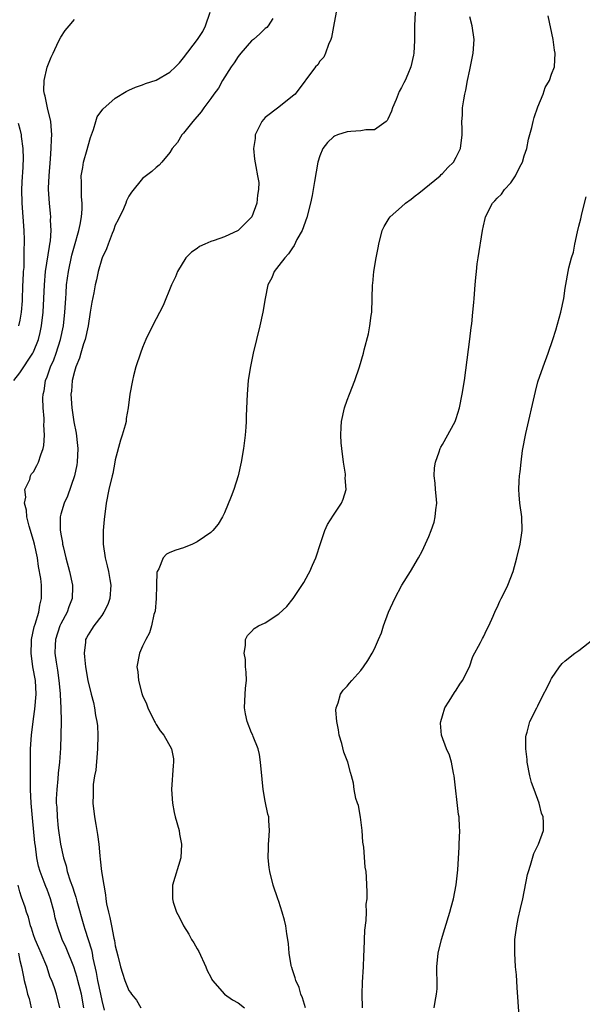
# Model space of a CAD drawing. Units: inches. Extents: x 2508000 to 2511000, y 1503000 to 1506000.
# Drawn here: x 2508749 to 2508832, y 1505676 to 1505820 of the extents above; entities that cross this region are included whole.
import ezdxf

# ---------------------------------------------------------------- set-up
doc = ezdxf.new("R2010")
doc.units = ezdxf.units.IN
doc.header["$MEASUREMENT"] = 0
doc.layers.add('LD25081503_10ft', color=122, linetype='Continuous')

msp = doc.modelspace()

# ---------------------------------------------------------------- linework, layer by layer
at = {"layer": 'LD25081503_10ft'}
for points, elevation in [([(2508758.39, 1505675), (2508758.03, 1505677), (2508757.51, 1505679), (2508757.42, 1505679.42), (2508756.92, 1505681), (2508755.79, 1505683.79), (2508755.22, 1505685), (2508754.5, 1505687), (2508754.19, 1505688.19), (2508754.01, 1505689), (2508753.5, 1505691), (2508753, 1505692.33), (2508752.8, 1505692.8), (2508752.58, 1505693.42), (2508751.96, 1505695), (2508751.75, 1505695.75), (2508751.49, 1505697), (2508751.29, 1505698.71), (2508751.21, 1505699.21), (2508750.86, 1505702.86), (2508750.67, 1505705), (2508750.57, 1505707), (2508750.54, 1505710.54), (2508750.58, 1505713), (2508750.73, 1505715), (2508751, 1505717.37), (2508751.2, 1505718.8), (2508751.37, 1505721), (2508751.28, 1505723), (2508750.92, 1505725), (2508750.65, 1505727), (2508750.73, 1505728.73), (2508750.72, 1505729), (2508751.12, 1505730.88), (2508751.25, 1505731.25), (2508751.76, 1505733), (2508751.93, 1505734.07), (2508752.19, 1505735), (2508752.16, 1505737), (2508752.06, 1505737.94), (2508751.74, 1505739.74), (2508751.57, 1505741), (2508751.15, 1505743), (2508751, 1505743.55), (2508750.36, 1505745.64), (2508750.01, 1505747), (2508749.98, 1505747.98), (2508749.68, 1505749), (2508749.88, 1505749.88), (2508749.72, 1505751), (2508750.46, 1505752.46), (2508750.57, 1505753), (2508750.71, 1505753.29), (2508751, 1505753.59), (2508751.47, 1505754.53), (2508751.75, 1505755), (2508752.07, 1505756.07), (2508752.41, 1505757), (2508752.53, 1505757.47), (2508752.59, 1505759), (2508752.5, 1505760.5), (2508752.56, 1505761), (2508752.58, 1505761.42), (2508752.44, 1505763), (2508752.38, 1505764.38), (2508752.42, 1505765), (2508752.54, 1505765.46), (2508752.78, 1505767), (2508753, 1505767.53), (2508753.51, 1505769), (2508753.97, 1505770.03), (2508754.32, 1505771), (2508754.97, 1505773), (2508755.41, 1505775), (2508755.62, 1505777), (2508755.73, 1505779), (2508755.79, 1505779.79), (2508755.86, 1505781), (2508755.98, 1505782.02), (2508756.11, 1505783), (2508756.61, 1505785.39), (2508757, 1505786.76), (2508757.67, 1505789), (2508757.86, 1505789.86), (2508758.05, 1505791), (2508758.13, 1505792.13), (2508758.13, 1505793), (2508758.05, 1505793.95), (2508758.02, 1505795), (2508758.03, 1505796.03), (2508758, 1505797), (2508758.22, 1505798.22), (2508758.32, 1505799), (2508758.86, 1505800.86), (2508759, 1505801.42), (2508759.35, 1505802.65), (2508759.81, 1505803.81), (2508760.12, 1505805), (2508760.35, 1505805.65), (2508761.19, 1505806.81), (2508763, 1505808.39), (2508764.61, 1505809.39), (2508765, 1505809.57), (2508765.97, 1505810.03), (2508767, 1505810.37), (2508767.44, 1505810.56), (2508769, 1505811.06), (2508771, 1505812.19), (2508771.85, 1505813), (2508772.41, 1505813.59), (2508773, 1505814.29), (2508775.08, 1505817), (2508775.82, 1505818.18), (2508776.23, 1505819), (2508776.92, 1505821)], 7580), ([(2508795.4, 1505821), (2508795, 1505818.91), (2508794.71, 1505817.29), (2508794.63, 1505817), (2508794.26, 1505816.26), (2508793.82, 1505815), (2508793.59, 1505814.41), (2508793, 1505813.82), (2508792.69, 1505813.31), (2508792.37, 1505813), (2508789.37, 1505809), (2508789, 1505808.67), (2508787, 1505807.07), (2508785, 1505805.54), (2508784.73, 1505805.27), (2508784.51, 1505805), (2508783.53, 1505803), (2508783.5, 1505802.5), (2508783.29, 1505801), (2508783.44, 1505799.44), (2508783.61, 1505798.39), (2508783.88, 1505797), (2508784.03, 1505796.03), (2508784.01, 1505795), (2508783.84, 1505794.16), (2508783.77, 1505793), (2508783.02, 1505791), (2508781, 1505788.99), (2508779, 1505788.07), (2508777.52, 1505787.52), (2508777, 1505787.36), (2508776.11, 1505787), (2508775.36, 1505786.64), (2508775, 1505786.35), (2508774.17, 1505785.83), (2508773.35, 1505785), (2508772.14, 1505783), (2508771.82, 1505782.18), (2508771.24, 1505781), (2508770.02, 1505777.98), (2508768.48, 1505775), (2508767.5, 1505773), (2508767, 1505771.81), (2508766.68, 1505771), (2508766.03, 1505769), (2508765.67, 1505767.67), (2508765.51, 1505767), (2508765.14, 1505765), (2508764.9, 1505763), (2508764.6, 1505761.4), (2508764.57, 1505761), (2508764.43, 1505760.43), (2508764.03, 1505759), (2508763.77, 1505758.23), (2508763, 1505755.38), (2508762.94, 1505755), (2508762.62, 1505753.38), (2508762.56, 1505753), (2508762.06, 1505751), (2508761.66, 1505749), (2508761.38, 1505746.62), (2508761.24, 1505745), (2508761.2, 1505743), (2508761.49, 1505741), (2508761.82, 1505739.82), (2508762.01, 1505739), (2508762.2, 1505737.8), (2508762.36, 1505737), (2508762.19, 1505735), (2508761.88, 1505734.12), (2508761.33, 1505733), (2508761, 1505732.54), (2508759.83, 1505731), (2508759.51, 1505730.49), (2508759, 1505729.72), (2508758.75, 1505729.25), (2508758.64, 1505729), (2508758.62, 1505728.62), (2508758.41, 1505727), (2508758.48, 1505726.48), (2508758.62, 1505725), (2508758.96, 1505723), (2508759.45, 1505721), (2508759.78, 1505719.78), (2508759.95, 1505719), (2508760.11, 1505717.89), (2508760.3, 1505717), (2508760.37, 1505716.37), (2508760.45, 1505715), (2508760.41, 1505713), (2508760.33, 1505712.33), (2508760.13, 1505709.87), (2508759.95, 1505709), (2508759.76, 1505707.76), (2508759.73, 1505707), (2508759.76, 1505706.24), (2508759.72, 1505705), (2508759.94, 1505703), (2508760.12, 1505701.88), (2508760.39, 1505700.39), (2508760.56, 1505699), (2508760.71, 1505697.29), (2508760.78, 1505696.78), (2508760.97, 1505695), (2508761.3, 1505693), (2508761.58, 1505691.58), (2508761.63, 1505691), (2508761.73, 1505690.27), (2508762, 1505689), (2508762.22, 1505688.22), (2508762.44, 1505687), (2508762.8, 1505685.2), (2508762.88, 1505684.88), (2508763, 1505684.09), (2508763.37, 1505682.63), (2508763.76, 1505681), (2508764.06, 1505680.06), (2508764.38, 1505679), (2508765, 1505677.52), (2508765.24, 1505677.24), (2508765.38, 1505677), (2508766.11, 1505676.11), (2508766.76, 1505675)], 7560), ([(2508806.99, 1505821), (2508806.88, 1505819), (2508806.88, 1505816.88), (2508806.77, 1505815), (2508806.72, 1505814.72), (2508806.33, 1505813), (2508805.9, 1505811.9), (2508805.5, 1505811), (2508805.33, 1505810.67), (2508805, 1505809.94), (2508804.63, 1505809.37), (2508804.5, 1505809), (2508804.18, 1505808.18), (2508803.68, 1505807), (2508803.53, 1505806.47), (2508803, 1505805.32), (2508802.88, 1505805.12), (2508802.73, 1505805), (2508801, 1505803.75), (2508799.74, 1505803.74), (2508799, 1505803.59), (2508797.53, 1505803.53), (2508797, 1505803.47), (2508795.57, 1505803), (2508795.17, 1505802.83), (2508795, 1505802.74), (2508794.11, 1505801.89), (2508793.44, 1505801), (2508793, 1505799.93), (2508792.72, 1505799), (2508792.2, 1505796.2), (2508791.86, 1505794.14), (2508791.64, 1505793), (2508791.1, 1505790.9), (2508790.4, 1505789), (2508789.65, 1505787.65), (2508789.23, 1505786.77), (2508789, 1505786.47), (2508788.42, 1505785.58), (2508787.85, 1505785), (2508787, 1505783.84), (2508786.32, 1505783), (2508785.95, 1505782.05), (2508785.39, 1505781), (2508784.98, 1505779), (2508784.64, 1505777), (2508784.19, 1505775), (2508783.7, 1505773), (2508783.24, 1505771), (2508782.79, 1505768.79), (2508782.51, 1505767), (2508782.32, 1505765), (2508782.2, 1505761.8), (2508782.2, 1505761), (2508782.15, 1505760.15), (2508782.07, 1505759), (2508781.81, 1505757), (2508781.47, 1505755), (2508781.03, 1505753), (2508780.37, 1505751), (2508780.01, 1505749.99), (2508779, 1505747.58), (2508778.71, 1505747), (2508778.08, 1505745.92), (2508777.31, 1505745), (2508777, 1505744.71), (2508776.09, 1505744.09), (2508775, 1505743.31), (2508774.34, 1505743), (2508773, 1505742.47), (2508771.87, 1505742.13), (2508771, 1505741.77), (2508770.49, 1505741.51), (2508770.02, 1505741), (2508769.37, 1505739.37), (2508769.14, 1505739), (2508769.11, 1505738.89), (2508769.03, 1505737), (2508768.97, 1505735), (2508768.83, 1505733.17), (2508768.67, 1505732.67), (2508768.31, 1505731), (2508768, 1505730), (2508767.47, 1505729), (2508767, 1505728.02), (2508766.55, 1505727), (2508766.14, 1505725), (2508766.28, 1505724.28), (2508766.38, 1505723), (2508766.89, 1505721.11), (2508767, 1505720.78), (2508767.57, 1505719.57), (2508767.78, 1505719), (2508768.76, 1505717), (2508768.83, 1505716.83), (2508769, 1505716.53), (2508769.6, 1505715.6), (2508770.1, 1505715), (2508771.26, 1505713), (2508771.52, 1505711.52), (2508771.54, 1505711), (2508771.47, 1505710.53), (2508771.26, 1505707), (2508771.38, 1505705), (2508771.65, 1505703.65), (2508771.8, 1505703), (2508772.35, 1505701), (2508772.44, 1505700.44), (2508772.71, 1505699), (2508772.59, 1505697), (2508771.41, 1505693), (2508771.39, 1505691.39), (2508771.37, 1505691), (2508771.49, 1505690.51), (2508771.98, 1505689), (2508772.36, 1505688.36), (2508772.99, 1505687), (2508773.8, 1505685.8), (2508774.19, 1505685), (2508774.51, 1505684.51), (2508775, 1505683.63), (2508775.24, 1505683.24), (2508776.29, 1505681), (2508776.49, 1505680.49), (2508777, 1505679.47), (2508777.16, 1505679.16), (2508777.28, 1505679), (2508779, 1505677.02), (2508780.18, 1505676.18), (2508781, 1505675.72), (2508781.95, 1505675)], 7550), ([(2508748.12, 1505767), (2508749, 1505768.11), (2508750.91, 1505771), (2508751, 1505771.19), (2508751.73, 1505773), (2508751.98, 1505774.02), (2508752.19, 1505775), (2508752.41, 1505777), (2508752.51, 1505779), (2508752.59, 1505781), (2508752.77, 1505783), (2508753.33, 1505786.67), (2508753.4, 1505787), (2508753.48, 1505787.48), (2508753.58, 1505789), (2508753.51, 1505790.49), (2508753.53, 1505791), (2508753.5, 1505791.5), (2508753.34, 1505793), (2508753.22, 1505795), (2508753.21, 1505795.21), (2508753.28, 1505797), (2508753.49, 1505799.49), (2508753.59, 1505801), (2508753.63, 1505802.37), (2508753.67, 1505803), (2508753.66, 1505803.66), (2508753.52, 1505805), (2508753.04, 1505806.96), (2508752.69, 1505808.69), (2508752.59, 1505809), (2508752.53, 1505809.47), (2508752.56, 1505811), (2508753, 1505812.96), (2508753.57, 1505814.43), (2508753.87, 1505815), (2508754.69, 1505816.69), (2508755, 1505817.36), (2508755.66, 1505818.34), (2508756.25, 1505819), (2508757, 1505819.93)], 7590), ([(2508786.09, 1505820.09), (2508785.43, 1505819), (2508785.22, 1505818.78), (2508785, 1505818.61), (2508784.19, 1505817.81), (2508783.27, 1505817), (2508783, 1505816.79), (2508781.4, 1505815), (2508781, 1505814.53), (2508780.42, 1505813.58), (2508779.99, 1505813), (2508778.73, 1505811), (2508778.14, 1505809.86), (2508777.46, 1505809), (2508777, 1505808.33), (2508775.97, 1505807), (2508775.61, 1505806.39), (2508774.36, 1505805), (2508773, 1505803.26), (2508772.75, 1505803), (2508772.1, 1505801.9), (2508771.35, 1505801), (2508771, 1505800.43), (2508769.84, 1505799), (2508769.44, 1505798.56), (2508769, 1505798.24), (2508768.34, 1505797.66), (2508767, 1505796.6), (2508765.39, 1505794.61), (2508765, 1505794.02), (2508764.65, 1505793.35), (2508764.54, 1505793), (2508764.19, 1505792.19), (2508763.42, 1505790.58), (2508763, 1505789.75), (2508762.73, 1505789), (2508762.54, 1505788.54), (2508761.94, 1505787), (2508761.7, 1505786.3), (2508761.06, 1505785), (2508761, 1505784.83), (2508760.48, 1505783), (2508760.23, 1505781.77), (2508760.06, 1505781), (2508759.85, 1505779.85), (2508759.54, 1505778.46), (2508759.33, 1505777), (2508759, 1505775), (2508758.58, 1505773), (2508758.35, 1505772.35), (2508757.95, 1505771), (2508757.74, 1505770.26), (2508757.2, 1505769), (2508757, 1505768.32), (2508756.67, 1505767), (2508756.55, 1505765.45), (2508756.5, 1505765), (2508756.64, 1505763), (2508756.94, 1505760.94), (2508757.26, 1505759.26), (2508757.46, 1505757.46), (2508757.48, 1505757), (2508757.4, 1505755), (2508757.35, 1505754.65), (2508757, 1505752.99), (2508756, 1505750.01), (2508755.48, 1505749), (2508755, 1505747.4), (2508754.9, 1505747), (2508754.9, 1505745.1), (2508755, 1505744.46), (2508755.25, 1505743.25), (2508755.27, 1505743), (2508755.35, 1505742.65), (2508755.76, 1505741), (2508756.28, 1505739), (2508756.73, 1505737), (2508756.73, 1505736.73), (2508756.69, 1505735), (2508756.19, 1505733.81), (2508755.92, 1505733), (2508755, 1505731.33), (2508754.85, 1505731), (2508754.23, 1505729), (2508754.18, 1505728.18), (2508754.14, 1505727), (2508754.32, 1505725.68), (2508754.51, 1505724.51), (2508754.72, 1505723), (2508754.89, 1505721.11), (2508754.89, 1505720.89), (2508754.99, 1505719), (2508755.05, 1505717), (2508755.03, 1505714.97), (2508754.94, 1505713.06), (2508754.8, 1505711), (2508754.61, 1505709.39), (2508754.59, 1505708.59), (2508754.41, 1505707), (2508754.34, 1505705.66), (2508754.34, 1505705), (2508754.4, 1505704.4), (2508754.46, 1505703), (2508754.64, 1505701.36), (2508754.98, 1505699), (2508755.41, 1505697), (2508755.8, 1505695.8), (2508755.96, 1505695), (2508756.4, 1505693.6), (2508756.73, 1505692.73), (2508757, 1505691.83), (2508757.22, 1505691.22), (2508757.36, 1505690.64), (2508758.39, 1505687), (2508758.55, 1505686.55), (2508759.5, 1505683.5), (2508759.6, 1505683), (2508759.7, 1505682.3), (2508760.19, 1505680.19), (2508760.39, 1505679), (2508760.83, 1505677), (2508761, 1505676.09), (2508761.36, 1505674.64)], 7570), ([(2508790.92, 1505675), (2508790.47, 1505676.47), (2508790.2, 1505677), (2508789.96, 1505677.96), (2508789.47, 1505679), (2508789.4, 1505679.4), (2508789, 1505680.56), (2508788.91, 1505680.91), (2508788.86, 1505681), (2508788.82, 1505681.18), (2508788.51, 1505683), (2508788.39, 1505684.39), (2508788.31, 1505685), (2508788.17, 1505685.83), (2508788.01, 1505687), (2508787.83, 1505687.83), (2508787.5, 1505689), (2508787, 1505690.61), (2508786.85, 1505691), (2508786.18, 1505693), (2508785.65, 1505695), (2508785.56, 1505695.56), (2508785.42, 1505697), (2508785.48, 1505698.52), (2508785.48, 1505699), (2508785.53, 1505699.53), (2508785.62, 1505701), (2508785.52, 1505702.48), (2508785.5, 1505703), (2508785.39, 1505703.39), (2508785, 1505705.32), (2508784.71, 1505707), (2508784.53, 1505708.53), (2508784.32, 1505711), (2508784.15, 1505712.15), (2508783.95, 1505713), (2508783.23, 1505714.77), (2508783.15, 1505715), (2508783, 1505715.31), (2508782.34, 1505717), (2508782.1, 1505718.1), (2508781.96, 1505719), (2508782, 1505720), (2508782.12, 1505721.88), (2508782.23, 1505723), (2508782.22, 1505724.22), (2508782.12, 1505725), (2508782.1, 1505726.1), (2508781.89, 1505727), (2508782.12, 1505728.12), (2508782.09, 1505729), (2508782.38, 1505729.62), (2508783, 1505730.2), (2508783.38, 1505730.62), (2508784.01, 1505731), (2508785, 1505731.47), (2508787, 1505732.77), (2508788.14, 1505733.86), (2508789.11, 1505735), (2508790.64, 1505737.36), (2508791, 1505738.03), (2508791.36, 1505738.64), (2508791.54, 1505739), (2508791.93, 1505739.93), (2508792.43, 1505741), (2508792.58, 1505741.42), (2508793, 1505742.82), (2508793.76, 1505745), (2508794.14, 1505745.86), (2508795, 1505747.25), (2508796.16, 1505749), (2508796.41, 1505749.59), (2508796.85, 1505751), (2508796.73, 1505752.73), (2508796.76, 1505753), (2508796.75, 1505753.25), (2508796.46, 1505755), (2508796.22, 1505757), (2508796.13, 1505757.87), (2508796.07, 1505759), (2508796.15, 1505760.15), (2508796.17, 1505761), (2508796.62, 1505763), (2508797, 1505764.1), (2508797.33, 1505765), (2508798.12, 1505767), (2508798.8, 1505769), (2508799.39, 1505771), (2508799.51, 1505771.51), (2508800.15, 1505773.85), (2508800.35, 1505775), (2508800.53, 1505776.53), (2508800.61, 1505777), (2508800.7, 1505779), (2508800.75, 1505781), (2508800.79, 1505781.21), (2508800.94, 1505783), (2508801.28, 1505785), (2508801.57, 1505786.43), (2508801.65, 1505787), (2508802.14, 1505789), (2508802.42, 1505789.58), (2508803.19, 1505790.81), (2508803.3, 1505791), (2508805, 1505792.48), (2508805.56, 1505793), (2508806.41, 1505793.59), (2508807, 1505794.09), (2508807.54, 1505794.46), (2508810.63, 1505797), (2508810.81, 1505797.19), (2508811, 1505797.35), (2508811.76, 1505798.24), (2508812.59, 1505799), (2508813, 1505799.74), (2508813.65, 1505801), (2508813.86, 1505803), (2508813.87, 1505803.87), (2508813.85, 1505805), (2508813.93, 1505805.93), (2508813.95, 1505807), (2508814.14, 1505808.14), (2508814.26, 1505809), (2508814.41, 1505809.59), (2508814.68, 1505811), (2508815, 1505812.53), (2508815.5, 1505815), (2508815.66, 1505817), (2508815.36, 1505819), (2508815, 1505820.31)], 7540), ([(2508799.26, 1505675), (2508799.2, 1505677), (2508799.26, 1505678.74), (2508799.39, 1505681), (2508799.45, 1505682.55), (2508799.52, 1505683.52), (2508799.6, 1505686.4), (2508799.82, 1505687.82), (2508799.84, 1505689), (2508799.82, 1505690.18), (2508799.93, 1505691), (2508799.97, 1505691.97), (2508799.85, 1505694.15), (2508799.78, 1505695), (2508799.64, 1505695.64), (2508799.45, 1505698.55), (2508799.31, 1505699.3), (2508799.19, 1505701), (2508798.95, 1505702.95), (2508798.66, 1505704.66), (2508798.52, 1505705), (2508798.3, 1505705.7), (2508798.05, 1505707), (2508797.92, 1505707.92), (2508797.65, 1505709), (2508797.49, 1505709.49), (2508797.09, 1505711), (2508796.52, 1505712.51), (2508796.22, 1505713.78), (2508795.86, 1505715), (2508795.74, 1505715.74), (2508795.5, 1505717), (2508795.37, 1505718.63), (2508795.41, 1505719), (2508795.71, 1505719.71), (2508796.05, 1505721), (2508796.41, 1505721.59), (2508797, 1505722.19), (2508797.37, 1505722.63), (2508797.71, 1505723), (2508799, 1505724.48), (2508799.4, 1505725), (2508800.05, 1505725.95), (2508800.67, 1505727), (2508801, 1505727.63), (2508801.61, 1505729), (2508802.03, 1505729.97), (2508802.34, 1505731), (2508803.09, 1505733), (2508804.02, 1505735), (2508805.04, 1505737), (2508806.29, 1505739), (2508807.48, 1505741), (2508808.02, 1505741.98), (2508809, 1505744.14), (2508809.34, 1505745), (2508809.77, 1505746.23), (2508809.94, 1505747), (2508810.04, 1505748.04), (2508810.15, 1505749), (2508810.09, 1505750.09), (2508809.99, 1505751), (2508809.94, 1505751.94), (2508809.78, 1505753), (2508809.83, 1505754.17), (2508809.95, 1505755), (2508810.51, 1505756.51), (2508810.67, 1505757), (2508810.77, 1505757.23), (2508811, 1505757.6), (2508812.85, 1505761), (2508813, 1505761.42), (2508813.51, 1505763), (2508813.9, 1505765), (2508814.2, 1505767), (2508815, 1505773.05), (2508815.21, 1505774.79), (2508815.29, 1505775.29), (2508815.46, 1505777), (2508815.57, 1505778.43), (2508815.66, 1505779), (2508815.81, 1505781), (2508815.91, 1505782.09), (2508815.96, 1505783), (2508816.1, 1505784.09), (2508816.22, 1505785), (2508816.86, 1505789), (2508817, 1505789.7), (2508817.25, 1505790.75), (2508817.32, 1505791), (2508818.31, 1505793), (2508818.67, 1505793.33), (2508819, 1505793.71), (2508819.67, 1505794.33), (2508820.07, 1505795), (2508821, 1505796), (2508821.69, 1505797), (2508822.33, 1505798.33), (2508822.71, 1505799), (2508823, 1505799.94), (2508823.35, 1505801), (2508823.62, 1505802.38), (2508824.1, 1505804.1), (2508824.3, 1505805), (2508824.45, 1505805.55), (2508825, 1505807.15), (2508825.75, 1505809), (2508826.05, 1505809.95), (2508826.71, 1505811), (2508827, 1505811.9), (2508827.41, 1505813), (2508827.52, 1505815), (2508827.42, 1505815.42), (2508827.23, 1505817), (2508826.49, 1505820.49)], 7530), ([(2508748.75, 1505804.75), (2508749, 1505803.87), (2508749.19, 1505803), (2508749.2, 1505802.8), (2508749.43, 1505801), (2508749.48, 1505799.48), (2508749.39, 1505797.39), (2508749.35, 1505797), (2508749.24, 1505795), (2508749.28, 1505793), (2508749.56, 1505789), (2508749.63, 1505787.63), (2508749.63, 1505787), (2508749.58, 1505786.42), (2508749.6, 1505785), (2508749.56, 1505783.56), (2508749.5, 1505783), (2508749.45, 1505781.45), (2508749.41, 1505781), (2508749.33, 1505778.67), (2508749.19, 1505777), (2508749, 1505775.85), (2508748.82, 1505775)], 7600), ([(2508809.77, 1505675), (2508809.91, 1505675.91), (2508810.13, 1505677), (2508810.2, 1505677.8), (2508810.21, 1505679), (2508810.17, 1505680.17), (2508810.18, 1505681), (2508810.36, 1505683), (2508810.84, 1505685), (2508811.36, 1505686.64), (2508812.08, 1505689), (2508812.26, 1505689.74), (2508812.61, 1505691), (2508813.01, 1505693.01), (2508813.24, 1505695.24), (2508813.42, 1505698.58), (2508813.46, 1505699), (2508813.55, 1505701), (2508813.5, 1505701.5), (2508813.44, 1505703), (2508813.35, 1505703.35), (2508812.72, 1505709), (2508812.61, 1505709.39), (2508812.34, 1505711), (2508812.02, 1505712.03), (2508811.59, 1505713), (2508810.86, 1505715), (2508810.72, 1505716.72), (2508810.73, 1505717), (2508811, 1505717.84), (2508811.33, 1505719), (2508811.96, 1505719.96), (2508812.75, 1505721.25), (2508813, 1505721.58), (2508813.54, 1505722.46), (2508813.95, 1505723), (2508814.95, 1505725), (2508815.47, 1505726.53), (2508816.56, 1505728.56), (2508816.84, 1505729.16), (2508817, 1505729.42), (2508817.52, 1505730.48), (2508817.79, 1505731), (2508818.43, 1505732.43), (2508818.76, 1505733.24), (2508819, 1505733.72), (2508819.39, 1505734.61), (2508819.6, 1505735), (2508820.23, 1505736.23), (2508820.59, 1505737), (2508821.37, 1505739), (2508821.92, 1505741), (2508822.39, 1505743), (2508822.68, 1505745), (2508822.62, 1505747), (2508822.32, 1505749), (2508822.22, 1505750.22), (2508822.18, 1505751), (2508822.23, 1505752.23), (2508822.3, 1505753), (2508822.4, 1505753.6), (2508822.52, 1505755), (2508822.74, 1505756.74), (2508823.21, 1505759.21), (2508824.63, 1505765.37), (2508825, 1505766.8), (2508825.77, 1505769), (2508826.51, 1505771), (2508827.19, 1505773), (2508827.64, 1505774.36), (2508828.37, 1505777), (2508828.79, 1505779), (2508829, 1505780.52), (2508829.54, 1505783.54), (2508829.92, 1505785), (2508830.19, 1505785.81), (2508830.4, 1505787), (2508830.79, 1505788.79), (2508831, 1505789.65), (2508831.29, 1505790.71), (2508831.44, 1505791.44), (2508832.09, 1505793.91)], 7520), ([(2508822.24, 1505673.76), (2508821.97, 1505677.97), (2508821.83, 1505679.83), (2508821.72, 1505681), (2508821.6, 1505683), (2508821.59, 1505683.59), (2508821.62, 1505685), (2508821.69, 1505685.69), (2508821.89, 1505687), (2508822.1, 1505688.1), (2508822.46, 1505689.54), (2508822.77, 1505691), (2508823.47, 1505694.53), (2508823.59, 1505695), (2508823.9, 1505695.9), (2508824.39, 1505697.61), (2508825.06, 1505699), (2508825.81, 1505701), (2508825.82, 1505702.18), (2508825.77, 1505703), (2508825.54, 1505703.54), (2508825.17, 1505705), (2508824.42, 1505707), (2508824.05, 1505708.05), (2508823.81, 1505709), (2508823.42, 1505711), (2508823.43, 1505711.43), (2508823.24, 1505713), (2508823.24, 1505714.76), (2508823.29, 1505715), (2508823.44, 1505715.44), (2508823.8, 1505717), (2508824.81, 1505719), (2508825, 1505719.3), (2508825.82, 1505721), (2508826.23, 1505721.77), (2508826.82, 1505723), (2508827, 1505723.3), (2508828.15, 1505725), (2508828.53, 1505725.47), (2508829, 1505725.87), (2508830.43, 1505727), (2508831, 1505727.39), (2508833.03, 1505729)], 7510), ([(2508754.88, 1505675), (2508754.36, 1505677), (2508754.08, 1505677.92), (2508753.68, 1505679), (2508753.46, 1505679.46), (2508752.95, 1505681.05), (2508752.13, 1505683), (2508751.77, 1505683.77), (2508751.26, 1505685), (2508751, 1505685.71), (2508750.7, 1505686.7), (2508750.58, 1505687), (2508750.28, 1505688.28), (2508749.98, 1505689), (2508749.77, 1505689.77), (2508749.23, 1505691.24), (2508749, 1505692.03), (2508748.77, 1505693)], 7590), ([(2508748.79, 1505683), (2508749, 1505681.92), (2508749.24, 1505681), (2508749.55, 1505679.55), (2508749.65, 1505679), (2508749.94, 1505677.94), (2508750.11, 1505677), (2508750.36, 1505676.36), (2508750.68, 1505675)], 7600)]:
    msp.add_lwpolyline(points, dxfattribs=dict(at, elevation=elevation))

doc.saveas('drawing.dxf')
